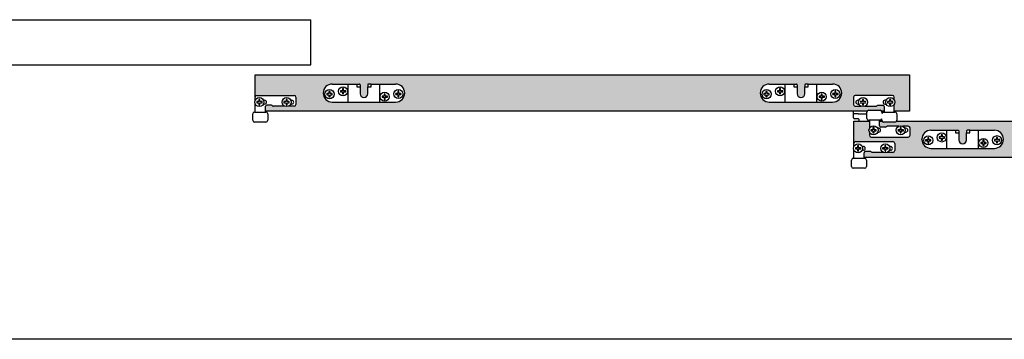
# Model space of a CAD drawing. Units: millimetres. Extents: x 834 to 5062, y -72 to 3256.
# Drawn here: x 1921 to 3008, y 1694 to 2047 of the extents above; entities that cross this region are included whole.
import ezdxf

# ---------------------------------------------------------------- set-up
doc = ezdxf.new("R2010")
doc.units = ezdxf.units.MM
for name, color, linetype in [('__AD.SAHECO.COM_', 7, 'Continuous'), ('PARET_', 7, 'Continuous'), ('PORTA_40', 7, 'Continuous'), ('Predeterminado', 7, 'Continuous')]:
    doc.layers.add(name, color=color, linetype=linetype)

# ---------------------------------------------------------------- blocks, each defined once
blk = doc.blocks.new('SE1')
at = {"layer": '__AD.SAHECO.COM_', "color": 7, "linetype": 'Continuous'}
for p, q in [((-3848.9, 2186.2), (-3848.9, 2183.9)), ((-3847.7, 2183.9), (-3847.7, 2186.2)), ((-3845.3, 2194.5), (-3827.6, 2194.5)), ((-3833.9, 2187.1), (-3836.3, 2187.1)), ((-3836.3, 2185.9), (-3833.9, 2185.9)), ((-3833.9, 2189.4), (-3833.9, 2187.1)), ((-3833.9, 2185.9), (-3833.9, 2183.5)), ((-3832.7, 2187.1), (-3832.7, 2189.4)), ((-3830.4, 2187.1), (-3832.7, 2187.1)), ((-3832.7, 2185.9), (-3830.4, 2185.9)), ((-3832.7, 2183.5), (-3832.7, 2185.9)), ((-3827.6, 2194.5), (-3823, 2194.5)), ((-3827.6, 2174.5), (-3827.6, 2194.5)), ((-3823, 2194.5), (-3820.8, 2194.5)), ((-3820.8, 2194.5), (-3818.3, 2194.5)), ((-3818.3, 2194.5), (-3818.3, 2191.5)), ((-3818.3, 2194.5), (-3815.3, 2194.5)), ((-3818.3, 2191.5), (-3814.5, 2191.5)), ((-3814.5, 2193.7), (-3814.5, 2191.5)), ((-3814.5, 2191.5), (-3814.5, 2183.8)), ((-3806, 2193.7), (-3806, 2191.5)), ((-3806, 2183.8), (-3806, 2191.5)), ((-3806, 2191.5), (-3802.3, 2191.5)), ((-3802.3, 2194.5), (-3805.3, 2194.5)), ((-3802.3, 2194.5), (-3799.8, 2194.5)), ((-3802.3, 2191.5), (-3802.3, 2194.5)), ((-3799.8, 2194.5), (-3797.6, 2194.5)), ((-3797.6, 2194.5), (-3792.9, 2194.5)), ((-3792.9, 2194.5), (-3775.3, 2194.5)), ((-3792.9, 2174.5), (-3792.9, 2194.5)), ((-3772.9, 2186.4), (-3772.9, 2184.1)), ((-3771.7, 2184.1), (-3771.7, 2186.4)), ((-3366.4, 2186.2), (-3366.4, 2183.9)), ((-3365.2, 2183.9), (-3365.2, 2186.2)), ((-3362.8, 2194.5), (-3345.1, 2194.5)), ((-3351.4, 2187.1), (-3353.8, 2187.1)), ((-3353.8, 2185.9), (-3351.4, 2185.9)), ((-3351.4, 2189.4), (-3351.4, 2187.1)), ((-3351.4, 2185.9), (-3351.4, 2183.5)), ((-3350.2, 2187.1), (-3350.2, 2189.4)), ((-3347.9, 2187.1), (-3350.2, 2187.1)), ((-3350.2, 2185.9), (-3347.9, 2185.9)), ((-3350.2, 2183.5), (-3350.2, 2185.9)), ((-3345.1, 2194.5), (-3340.5, 2194.5)), ((-3345.1, 2174.5), (-3345.1, 2194.5)), ((-3340.5, 2194.5), (-3338.3, 2194.5)), ((-3338.3, 2194.5), (-3335.8, 2194.5)), ((-3335.8, 2194.5), (-3335.8, 2191.5)), ((-3335.8, 2194.5), (-3332.8, 2194.5)), ((-3335.8, 2191.5), (-3332, 2191.5)), ((-3332, 2193.7), (-3332, 2191.5)), ((-3332, 2191.5), (-3332, 2183.8)), ((-3323.5, 2193.7), (-3323.5, 2191.5)), ((-3323.5, 2183.8), (-3323.5, 2191.5)), ((-3323.5, 2191.5), (-3319.8, 2191.5)), ((-3319.8, 2194.5), (-3322.8, 2194.5)), ((-3319.8, 2194.5), (-3317.3, 2194.5)), ((-3319.8, 2191.5), (-3319.8, 2194.5)), ((-3317.3, 2194.5), (-3315.1, 2194.5)), ((-3315.1, 2194.5), (-3310.4, 2194.5)), ((-3310.4, 2194.5), (-3292.8, 2194.5)), ((-3310.4, 2174.5), (-3310.4, 2194.5)), ((-3290.4, 2186.4), (-3290.4, 2184.1)), ((-3289.2, 2184.1), (-3289.2, 2186.4)), ((-3930.3, 2176.5), (-3930.3, 2180)), ((-3926.3, 2175.1), (-3928.6, 2175.1)), ((-3928.3, 2182), (-3887.3, 2182)), ((-3926.3, 2177.4), (-3926.3, 2175.1)), ((-3925.1, 2175.1), (-3925.1, 2177.4)), ((-3922.7, 2175.1), (-3925.1, 2175.1)), ((-3921.1, 2176.6), (-3919.9, 2176.6)), ((-3896.3, 2175.1), (-3898.6, 2175.1)), ((-3896.3, 2177.4), (-3896.3, 2175.1)), ((-3895.1, 2175.1), (-3895.1, 2177.4)), ((-3892.7, 2175.1), (-3895.1, 2175.1)), ((-3891.1, 2176.6), (-3889.9, 2176.6)), ((-3885.3, 2180), (-3885.3, 2172)), ((-3855.3, 2184.4), (-3855.3, 2184.5)), ((-3848.9, 2183.9), (-3851.3, 2183.9)), ((-3851.3, 2182.7), (-3848.9, 2182.7)), ((-3848.9, 2182.7), (-3848.9, 2180.3)), ((-3845.4, 2183.9), (-3847.7, 2183.9)), ((-3847.7, 2182.7), (-3845.4, 2182.7)), ((-3847.7, 2180.3), (-3847.7, 2182.7)), ((-3845.3, 2174.5), (-3827.6, 2174.5)), ((-3827.6, 2174.5), (-3823, 2174.5)), ((-3823, 2174.5), (-3820.8, 2174.5)), ((-3820.8, 2174.5), (-3799.8, 2174.5)), ((-3799.8, 2174.5), (-3797.6, 2174.5)), ((-3797.6, 2174.5), (-3792.9, 2174.5)), ((-3792.9, 2174.5), (-3775.3, 2174.5)), ((-3787.9, 2181.1), (-3790.3, 2181.1)), ((-3790.3, 2179.9), (-3787.9, 2179.9)), ((-3787.9, 2183.4), (-3787.9, 2181.1)), ((-3787.9, 2179.9), (-3787.9, 2177.5)), ((-3786.7, 2181.1), (-3786.7, 2183.4)), ((-3784.4, 2181.1), (-3786.7, 2181.1)), ((-3786.7, 2179.9), (-3784.4, 2179.9)), ((-3786.7, 2177.5), (-3786.7, 2179.9)), ((-3772.9, 2184.1), (-3775.3, 2184.1)), ((-3775.3, 2182.9), (-3772.9, 2182.9)), ((-3772.9, 2182.9), (-3772.9, 2180.5)), ((-3769.4, 2184.1), (-3771.7, 2184.1)), ((-3771.7, 2182.9), (-3769.4, 2182.9)), ((-3771.7, 2180.5), (-3771.7, 2182.9)), ((-3765.3, 2184.4), (-3765.3, 2184.5)), ((-3372.8, 2184.4), (-3372.8, 2184.5)), ((-3366.4, 2183.9), (-3368.8, 2183.9)), ((-3368.8, 2182.7), (-3366.4, 2182.7)), ((-3366.4, 2182.7), (-3366.4, 2180.3)), ((-3362.9, 2183.9), (-3365.2, 2183.9)), ((-3365.2, 2182.7), (-3362.9, 2182.7)), ((-3365.2, 2180.3), (-3365.2, 2182.7)), ((-3362.8, 2174.5), (-3345.1, 2174.5)), ((-3345.1, 2174.5), (-3340.5, 2174.5)), ((-3340.5, 2174.5), (-3338.3, 2174.5)), ((-3338.3, 2174.5), (-3317.3, 2174.5)), ((-3317.3, 2174.5), (-3315.1, 2174.5)), ((-3315.1, 2174.5), (-3310.4, 2174.5)), ((-3310.4, 2174.5), (-3292.8, 2174.5)), ((-3305.4, 2181.1), (-3307.8, 2181.1)), ((-3307.8, 2179.9), (-3305.4, 2179.9)), ((-3305.4, 2183.4), (-3305.4, 2181.1)), ((-3305.4, 2179.9), (-3305.4, 2177.5)), ((-3304.2, 2181.1), (-3304.2, 2183.4)), ((-3301.9, 2181.1), (-3304.2, 2181.1)), ((-3304.2, 2179.9), (-3301.9, 2179.9)), ((-3304.2, 2177.5), (-3304.2, 2179.9)), ((-3290.4, 2184.1), (-3292.8, 2184.1)), ((-3292.8, 2182.9), (-3290.4, 2182.9)), ((-3290.4, 2182.9), (-3290.4, 2180.5)), ((-3286.9, 2184.1), (-3289.2, 2184.1)), ((-3289.2, 2182.9), (-3286.9, 2182.9)), ((-3289.2, 2180.5), (-3289.2, 2182.9)), ((-3282.8, 2184.4), (-3282.8, 2184.5)), ((-3269.8, 2180), (-3269.8, 2172)), ((-3226.8, 2182), (-3267.8, 2182)), ((-3263.9, 2176.6), (-3265.1, 2176.6)), ((-3259.9, 2175.1), (-3262.3, 2175.1)), ((-3259.9, 2177.4), (-3259.9, 2175.1)), ((-3258.7, 2175.1), (-3258.7, 2177.4)), ((-3256.4, 2175.1), (-3258.7, 2175.1)), ((-3233.9, 2176.6), (-3235.1, 2176.6)), ((-3229.9, 2175.1), (-3232.3, 2175.1)), ((-3229.9, 2177.4), (-3229.9, 2175.1)), ((-3228.7, 2175.1), (-3228.7, 2177.4)), ((-3226.4, 2175.1), (-3228.7, 2175.1)), ((-3224.8, 2176.5), (-3224.8, 2180)), ((-3931, 2163.5), (-3918.5, 2163.5)), ((-3930.3, 2163.5), (-3930.3, 2172.5)), ((-3928.6, 2173.9), (-3926.3, 2173.9)), ((-3926.3, 2173.9), (-3926.3, 2171.6)), ((-3925.1, 2173.9), (-3922.7, 2173.9)), ((-3925.1, 2171.6), (-3925.1, 2173.9)), ((-3919.9, 2172.4), (-3921.1, 2172.4)), ((-3919.2, 2169.5), (-3919.2, 2163.5)), ((-3912.3, 2171), (-3917.7, 2171)), ((-3897.8, 2170), (-3910.2, 2170)), ((-3898.6, 2173.9), (-3896.3, 2173.9)), ((-3896.3, 2173.9), (-3896.3, 2171.6)), ((-3895.1, 2173.9), (-3892.7, 2173.9)), ((-3895.1, 2171.6), (-3895.1, 2173.9)), ((-3887.3, 2170), (-3893.5, 2170)), ((-3889.9, 2172.4), (-3891.1, 2172.4)), ((-3269.8, 2161.5), (-3269.8, 2164.5)), ((-3267.8, 2170), (-3261.5, 2170)), ((-3265.1, 2172.4), (-3263.9, 2172.4)), ((-3262.3, 2173.9), (-3259.9, 2173.9)), ((-3259.9, 2173.9), (-3259.9, 2171.6)), ((-3258.7, 2173.9), (-3256.4, 2173.9)), ((-3258.7, 2171.6), (-3258.7, 2173.9)), ((-3257.2, 2170), (-3244.8, 2170)), ((-3255, 2156.5), (-3255, 2163.5)), ((-3253, 2165.5), (-3240.5, 2165.5)), ((-3242.8, 2171), (-3237.3, 2171)), ((-3238.5, 2163.5), (-3238.5, 2162)), ((-3236.5, 2163.5), (-3224, 2163.5)), ((-3235.8, 2169.5), (-3235.8, 2163.5)), ((-3235.1, 2172.4), (-3233.9, 2172.4)), ((-3232.3, 2173.9), (-3229.9, 2173.9)), ((-3229.9, 2173.9), (-3229.9, 2171.6)), ((-3228.7, 2173.9), (-3226.4, 2173.9)), ((-3228.7, 2171.6), (-3228.7, 2173.9)), ((-3224.8, 2163.5), (-3224.8, 2172.5)), ((-3933, 2154.5), (-3933, 2161.5)), ((-3918.5, 2152.5), (-3931, 2152.5)), ((-3916.5, 2161.5), (-3916.5, 2154.5)), ((-3269.8, 2159.5), (-3269.8, 2161.5)), ((-3264.8, 2161.5), (-3269.8, 2161.5)), ((-3269.8, 2157), (-3269.8, 2159.5)), ((-3264.2, 2156), (-3268.8, 2156)), ((-3264.8, 2161.5), (-3255, 2161.5)), ((-3263.6, 2153.5), (-3263.6, 2155.5)), ((-3240.5, 2154.5), (-3253, 2154.5)), ((-3252.3, 2154.5), (-3252.3, 2145.5)), ((-3241.2, 2148.5), (-3241.2, 2154.5)), ((-3238.5, 2154.5), (-3238.5, 2156)), ((-3224, 2152.5), (-3236.5, 2152.5)), ((-3222, 2161.5), (-3222, 2154.5)), ((-3252.3, 2141.5), (-3252.3, 2138)), ((-3248.3, 2144.1), (-3250.6, 2144.1)), ((-3250.6, 2142.9), (-3248.3, 2142.9)), ((-3248.3, 2146.4), (-3248.3, 2144.1)), ((-3248.3, 2142.9), (-3248.3, 2140.5)), ((-3247.1, 2144.1), (-3247.1, 2146.4)), ((-3244.7, 2144.1), (-3247.1, 2144.1)), ((-3247.1, 2142.9), (-3244.7, 2142.9)), ((-3247.1, 2140.5), (-3247.1, 2142.9)), ((-3241.9, 2145.6), (-3243.1, 2145.6)), ((-3234.3, 2147), (-3239.7, 2147)), ((-3219.8, 2148), (-3232.2, 2148)), ((-3218.3, 2144.1), (-3220.6, 2144.1)), ((-3220.6, 2142.9), (-3218.3, 2142.9)), ((-3218.3, 2146.4), (-3218.3, 2144.1)), ((-3218.3, 2142.9), (-3218.3, 2140.5)), ((-3217.1, 2144.1), (-3217.1, 2146.4)), ((-3214.7, 2144.1), (-3217.1, 2144.1)), ((-3217.1, 2142.9), (-3214.7, 2142.9)), ((-3217.1, 2140.5), (-3217.1, 2142.9)), ((-3209.3, 2148), (-3215.5, 2148)), ((-3211.9, 2145.6), (-3213.1, 2145.6)), ((-3207.3, 2138), (-3207.3, 2146)), ((-3184.3, 2143.5), (-3166.6, 2143.5)), ((-3166.6, 2143.5), (-3162, 2143.5)), ((-3166.6, 2123.5), (-3166.6, 2143.5)), ((-3162, 2143.5), (-3159.8, 2143.5)), ((-3159.8, 2143.5), (-3157.3, 2143.5)), ((-3157.3, 2143.5), (-3157.3, 2140.5)), ((-3157.3, 2143.5), (-3154.3, 2143.5)), ((-3153.5, 2142.7), (-3153.5, 2140.5)), ((-3145, 2142.7), (-3145, 2140.5)), ((-3141.3, 2143.5), (-3144.3, 2143.5)), ((-3141.3, 2143.5), (-3138.8, 2143.5)), ((-3141.3, 2140.5), (-3141.3, 2143.5)), ((-3138.8, 2143.5), (-3136.6, 2143.5)), ((-3136.6, 2143.5), (-3131.9, 2143.5)), ((-3131.9, 2143.5), (-3114.3, 2143.5)), ((-3131.9, 2123.5), (-3131.9, 2143.5)), ((-3267.3, 2131), (-3226.3, 2131)), ((-3250.3, 2136), (-3209.3, 2136)), ((-3243.1, 2141.4), (-3241.9, 2141.4)), ((-3213.1, 2141.4), (-3211.9, 2141.4)), ((-3194.3, 2133.4), (-3194.3, 2133.5)), ((-3187.9, 2132.9), (-3190.3, 2132.9)), ((-3190.3, 2131.7), (-3187.9, 2131.7)), ((-3187.9, 2135.2), (-3187.9, 2132.9)), ((-3187.9, 2131.7), (-3187.9, 2129.3)), ((-3186.7, 2132.9), (-3186.7, 2135.2)), ((-3184.4, 2132.9), (-3186.7, 2132.9)), ((-3186.7, 2131.7), (-3184.4, 2131.7)), ((-3186.7, 2129.3), (-3186.7, 2131.7)), ((-3172.9, 2136.1), (-3175.3, 2136.1)), ((-3175.3, 2134.9), (-3172.9, 2134.9)), ((-3172.9, 2138.4), (-3172.9, 2136.1)), ((-3172.9, 2134.9), (-3172.9, 2132.5)), ((-3171.7, 2136.1), (-3171.7, 2138.4)), ((-3169.4, 2136.1), (-3171.7, 2136.1)), ((-3171.7, 2134.9), (-3169.4, 2134.9)), ((-3171.7, 2132.5), (-3171.7, 2134.9)), ((-3157.3, 2140.5), (-3153.5, 2140.5)), ((-3153.5, 2140.5), (-3153.5, 2132.8)), ((-3145, 2132.8), (-3145, 2140.5)), ((-3145, 2140.5), (-3141.3, 2140.5)), ((-3126.9, 2132.4), (-3126.9, 2130.1)), ((-3125.7, 2130.1), (-3125.7, 2132.4)), ((-3111.9, 2133.1), (-3114.3, 2133.1)), ((-3114.3, 2131.9), (-3111.9, 2131.9)), ((-3111.9, 2135.4), (-3111.9, 2133.1)), ((-3111.9, 2131.9), (-3111.9, 2129.5)), ((-3110.7, 2133.1), (-3110.7, 2135.4)), ((-3108.4, 2133.1), (-3110.7, 2133.1)), ((-3110.7, 2131.9), (-3108.4, 2131.9)), ((-3110.7, 2129.5), (-3110.7, 2131.9)), ((-3104.3, 2133.4), (-3104.3, 2133.5)), ((-3269.3, 2125.5), (-3269.3, 2129)), ((-3269.3, 2112.5), (-3269.3, 2121.5)), ((-3265.3, 2124.1), (-3267.6, 2124.1)), ((-3267.6, 2122.9), (-3265.3, 2122.9)), ((-3265.3, 2126.4), (-3265.3, 2124.1)), ((-3265.3, 2122.9), (-3265.3, 2120.6)), ((-3264.1, 2124.1), (-3264.1, 2126.4)), ((-3261.7, 2124.1), (-3264.1, 2124.1)), ((-3264.1, 2122.9), (-3261.7, 2122.9)), ((-3264.1, 2120.6), (-3264.1, 2122.9)), ((-3260.1, 2125.6), (-3258.9, 2125.6)), ((-3258.9, 2121.4), (-3260.1, 2121.4)), ((-3251.3, 2120), (-3256.7, 2120)), ((-3235.3, 2124.1), (-3237.6, 2124.1)), ((-3237.6, 2122.9), (-3235.3, 2122.9)), ((-3235.3, 2126.4), (-3235.3, 2124.1)), ((-3235.3, 2122.9), (-3235.3, 2120.6)), ((-3234.1, 2124.1), (-3234.1, 2126.4)), ((-3231.7, 2124.1), (-3234.1, 2124.1)), ((-3234.1, 2122.9), (-3231.7, 2122.9)), ((-3234.1, 2120.6), (-3234.1, 2122.9)), ((-3230.1, 2125.6), (-3228.9, 2125.6)), ((-3228.9, 2121.4), (-3230.1, 2121.4)), ((-3224.3, 2129), (-3224.3, 2121)), ((-3184.3, 2123.5), (-3166.6, 2123.5)), ((-3166.6, 2123.5), (-3162, 2123.5)), ((-3162, 2123.5), (-3159.8, 2123.5)), ((-3159.8, 2123.5), (-3138.8, 2123.5)), ((-3138.8, 2123.5), (-3136.6, 2123.5)), ((-3136.6, 2123.5), (-3131.9, 2123.5)), ((-3131.9, 2123.5), (-3114.3, 2123.5)), ((-3126.9, 2130.1), (-3129.3, 2130.1)), ((-3129.3, 2128.9), (-3126.9, 2128.9)), ((-3126.9, 2128.9), (-3126.9, 2126.5)), ((-3123.4, 2130.1), (-3125.7, 2130.1)), ((-3125.7, 2128.9), (-3123.4, 2128.9)), ((-3125.7, 2126.5), (-3125.7, 2128.9)), ((-3272, 2103.5), (-3272, 2110.5)), ((-3270, 2112.5), (-3257.5, 2112.5)), ((-3258.2, 2118.5), (-3258.2, 2112.5)), ((-3255.5, 2110.5), (-3255.5, 2103.5)), ((-3236.8, 2119), (-3249.2, 2119)), ((-3226.3, 2119), (-3232.5, 2119)), ((-3257.5, 2101.5), (-3270, 2101.5))]:
    blk.add_line(p, q, dxfattribs=at)
for centre in [(-3848.3, 2183.3), (-3833.3, 2186.5), (-3787.3, 2180.5), (-3772.3, 2183.5), (-3365.8, 2183.3), (-3350.8, 2186.5), (-3304.8, 2180.5), (-3289.8, 2183.5), (-3925.7, 2174.5), (-3895.7, 2174.5), (-3259.3, 2174.5), (-3229.3, 2174.5), (-3247.7, 2143.5), (-3217.7, 2143.5), (-3187.3, 2132.3), (-3172.3, 2135.5), (-3126.3, 2129.5), (-3111.3, 2132.5), (-3264.7, 2123.5), (-3234.7, 2123.5)]:
    blk.add_circle(centre, 5, dxfattribs=at)
for centre, radius, start, end in [((-3845.3, 2184.5), 10, 90, 179.6852), ((-3848.3, 2183.3), 3, 78.4614, 101.5386), ((-3833.3, 2186.5), 3, 168.4614, 191.5386), ((-3833.3, 2186.5), 3, 78.4614, 101.5386), ((-3833.3, 2186.5), 3, 348.4614, 11.5386), ((-3815.3, 2193.7), 0.75, 0, 90), ((-3805.3, 2193.7), 0.75, 90, 180), ((-3775.3, 2184.5), 10, 0.3148, 90), ((-3772.3, 2183.5), 3, 78.4614, 101.5386), ((-3362.8, 2184.5), 10, 90, 179.6852), ((-3365.8, 2183.3), 3, 78.4614, 101.5386), ((-3350.8, 2186.5), 3, 168.4614, 191.5386), ((-3350.8, 2186.5), 3, 78.4614, 101.5386), ((-3350.8, 2186.5), 3, 348.4614, 11.5386), ((-3332.8, 2193.7), 0.75, 0, 90), ((-3322.8, 2193.7), 0.75, 90, 180), ((-3292.8, 2184.5), 10, 0.3148, 90), ((-3289.8, 2183.5), 3, 78.4614, 101.5386), ((-3928.3, 2180), 2, 90, 180), ((-3925.7, 2174.5), 3, 168.4614, 191.5386), ((-3925.7, 2174.5), 3, 78.4614, 101.5386), ((-3925.7, 2174.5), 3, 348.4614, 11.5386), ((-3919.9, 2174.5), 2.1, 270, 90), ((-3895.7, 2174.5), 3, 168.4614, 191.5386), ((-3895.7, 2174.5), 3, 78.4614, 101.5386), ((-3895.7, 2174.5), 3, 348.4614, 11.5386), ((-3889.9, 2174.5), 2.1, 270, 90), ((-3887.3, 2180), 2, 0, 90), ((-3845.3, 2184.5), 10, 180.3148, 270), ((-3848.3, 2183.3), 3, 168.4614, 191.5386), ((-3848.3, 2183.3), 3, 258.4614, 281.5386), ((-3848.3, 2183.3), 3, 348.4614, 11.5386), ((-3833.3, 2186.5), 3, 258.4614, 281.5386), ((-3810.3, 2183.8), 4.25, 180, 0), ((-3787.3, 2180.5), 3, 168.4614, 191.5386), ((-3787.3, 2180.5), 3, 78.4614, 101.5386), ((-3787.3, 2180.5), 3, 258.4614, 281.5386), ((-3787.3, 2180.5), 3, 348.4614, 11.5386), ((-3775.3, 2184.5), 10, 270, 359.6852), ((-3772.3, 2183.5), 3, 168.4614, 191.5386), ((-3772.3, 2183.5), 3, 258.4614, 281.5386), ((-3772.3, 2183.5), 3, 348.4614, 11.5386), ((-3362.8, 2184.5), 10, 180.3148, 270), ((-3365.8, 2183.3), 3, 168.4614, 191.5386), ((-3365.8, 2183.3), 3, 258.4614, 281.5386), ((-3365.8, 2183.3), 3, 348.4614, 11.5386), ((-3350.8, 2186.5), 3, 258.4614, 281.5386), ((-3327.8, 2183.8), 4.25, 180, 0), ((-3304.8, 2180.5), 3, 168.4614, 191.5386), ((-3304.8, 2180.5), 3, 78.4614, 101.5386), ((-3304.8, 2180.5), 3, 258.4614, 281.5386), ((-3304.8, 2180.5), 3, 348.4614, 11.5386), ((-3292.8, 2184.5), 10, 270, 359.6852), ((-3289.8, 2183.5), 3, 168.4614, 191.5386), ((-3289.8, 2183.5), 3, 258.4614, 281.5386), ((-3289.8, 2183.5), 3, 348.4614, 11.5386), ((-3267.8, 2180), 2, 90, 180), ((-3265.1, 2174.5), 2.1, 90, 270), ((-3259.3, 2174.5), 3, 168.4614, 191.5386), ((-3259.3, 2174.5), 3, 78.4614, 101.5386), ((-3259.3, 2174.5), 3, 348.4614, 11.5386), ((-3235.1, 2174.5), 2.1, 90, 270), ((-3229.3, 2174.5), 3, 168.4614, 191.5386), ((-3229.3, 2174.5), 3, 78.4614, 101.5386), ((-3226.8, 2180), 2, 0, 90), ((-3229.3, 2174.5), 3, 348.4614, 11.5386), ((-3931, 2161.5), 2, 90, 180), ((-3925.7, 2174.5), 3, 258.4614, 281.5386), ((-3917.7, 2169.5), 1.48, 90, 180), ((-3918.5, 2161.5), 2, 0, 90), ((-3912.3, 2169.5), 1.5, 41.6335, 90), ((-3910, 2171.5), 1.51, 221.6335, 263.2729), ((-3895.7, 2174.5), 3, 258.4614, 281.5386), ((-3887.3, 2172), 2, 270, 0), ((-3267.8, 2172), 2, 180, 270), ((-3259.3, 2174.5), 3, 258.4614, 281.5386), ((-3253, 2163.5), 2, 90, 180), ((-3245, 2171.5), 1.51, 276.7271, 318.3665), ((-3242.8, 2169.5), 1.5, 90, 138.3665), ((-3240.5, 2163.5), 2, 0, 90), ((-3236.5, 2161.5), 2, 90, 165.6101), ((-3237.3, 2169.5), 1.48, 0, 90), ((-3229.3, 2174.5), 3, 258.4614, 281.5386), ((-3224, 2161.5), 2, 0, 90), ((-3931, 2154.5), 2, 180, 270), ((-3918.5, 2154.5), 2, 270, 0), ((-3268.8, 2157), 1, 180, 270), ((-3253, 2156.5), 2, 180, 270), ((-3240.5, 2156.5), 2, 270, 345.6101), ((-3236.5, 2154.5), 2, 180, 270), ((-3224, 2154.5), 2, 270, 0), ((-3247.7, 2143.5), 3, 168.4614, 191.5386), ((-3247.7, 2143.5), 3, 78.4614, 101.5386), ((-3247.7, 2143.5), 3, 348.4614, 11.5386), ((-3241.9, 2143.5), 2.1, 270, 90), ((-3239.7, 2148.5), 1.48, 180, 270), ((-3234.3, 2148.5), 1.5, 270, 318.3665), ((-3232, 2146.5), 1.51, 96.7271, 138.3665), ((-3217.7, 2143.5), 3, 168.4614, 191.5386), ((-3217.7, 2143.5), 3, 78.4614, 101.5386), ((-3217.7, 2143.5), 3, 348.4614, 11.5386), ((-3211.9, 2143.5), 2.1, 270, 90), ((-3209.3, 2146), 2, 0, 90), ((-3184.3, 2133.5), 10, 90, 179.6852), ((-3154.3, 2142.7), 0.75, 0, 90), ((-3144.3, 2142.7), 0.75, 90, 180), ((-3114.3, 2133.5), 10, 0.3148, 90), ((-3267.3, 2129), 2, 90, 180), ((-3250.3, 2138), 2, 180, 270), ((-3247.7, 2143.5), 3, 258.4614, 281.5386), ((-3226.3, 2129), 2, 0, 90), ((-3217.7, 2143.5), 3, 258.4614, 281.5386), ((-3209.3, 2138), 2, 270, 0), ((-3184.3, 2133.5), 10, 180.3148, 270), ((-3187.3, 2132.3), 3, 168.4614, 191.5386), ((-3187.3, 2132.3), 3, 78.4614, 101.5386), ((-3187.3, 2132.3), 3, 348.4614, 11.5386), ((-3172.3, 2135.5), 3, 168.4614, 191.5386), ((-3172.3, 2135.5), 3, 78.4614, 101.5386), ((-3172.3, 2135.5), 3, 258.4614, 281.5386), ((-3172.3, 2135.5), 3, 348.4614, 11.5386), ((-3149.3, 2132.8), 4.25, 180, 0), ((-3126.3, 2129.5), 3, 78.4614, 101.5386), ((-3114.3, 2133.5), 10, 270, 359.6852), ((-3111.3, 2132.5), 3, 168.4614, 191.5386), ((-3111.3, 2132.5), 3, 78.4614, 101.5386), ((-3111.3, 2132.5), 3, 348.4614, 11.5386), ((-3264.7, 2123.5), 3, 168.4614, 191.5386), ((-3264.7, 2123.5), 3, 78.4614, 101.5386), ((-3264.7, 2123.5), 3, 258.4614, 281.5386), ((-3264.7, 2123.5), 3, 348.4614, 11.5386), ((-3258.9, 2123.5), 2.1, 270, 90), ((-3256.7, 2118.5), 1.48, 90, 180), ((-3251.3, 2118.5), 1.5, 41.6335, 90), ((-3234.7, 2123.5), 3, 168.4614, 191.5386), ((-3234.7, 2123.5), 3, 78.4614, 101.5386), ((-3234.7, 2123.5), 3, 258.4614, 281.5386), ((-3234.7, 2123.5), 3, 348.4614, 11.5386), ((-3228.9, 2123.5), 2.1, 270, 90), ((-3226.3, 2121), 2, 270, 0), ((-3187.3, 2132.3), 3, 258.4614, 281.5386), ((-3126.3, 2129.5), 3, 168.4614, 191.5386), ((-3126.3, 2129.5), 3, 258.4614, 281.5386), ((-3126.3, 2129.5), 3, 348.4614, 11.5386), ((-3111.3, 2132.5), 3, 258.4614, 281.5386), ((-3270, 2110.5), 2, 90, 180), ((-3257.5, 2110.5), 2, 0, 90), ((-3249, 2120.5), 1.51, 221.6335, 263.2729), ((-3270, 2103.5), 2, 180, 270), ((-3257.5, 2103.5), 2, 270, 0)]:
    blk.add_arc(centre, radius, start, end, dxfattribs=at)
blk.add_ellipse((-3264.2, 2155.5), major_axis=(-0.513, 0), ratio=0.974008, start_param=3.141593, end_param=4.712389, dxfattribs=at)
at = {"layer": 'PARET_', "color": 7, "linetype": 'Continuous'}
for p, q in [((-4598.8, 2265.5), (-3868.8, 2265.5)), ((-3868.8, 2215.5), (-3868.8, 2265.5)), ((-4598.8, 2215.5), (-3868.8, 2215.5))]:
    blk.add_line(p, q, dxfattribs=at)
at = {"layer": 'PORTA_40', "color": 7, "linetype": 'Continuous'}
for p, q in [((-3930.3, 2204.5), (-3207.8, 2204.5)), ((-3930.3, 2180), (-3930.3, 2204.5)), ((-3207.8, 2204.5), (-3207.8, 2164.5)), ((-3254.7, 2164.5), (-3919.2, 2164.5)), ((-3235.8, 2164.5), (-3238.8, 2164.5)), ((-3207.8, 2164.5), (-3224.8, 2164.5)), ((-3269.3, 2153.5), (-3252.3, 2153.5)), ((-3269.3, 2129), (-3269.3, 2153.5)), ((-3241.2, 2153.5), (-3238.3, 2153.5)), ((-3222.3, 2153.5), (-2546.8, 2153.5)), ((-2593.7, 2113.5), (-3258.2, 2113.5))]:
    blk.add_line(p, q, dxfattribs=at)

msp = doc.modelspace()

# ---------------------------------------------------------------- hatches: boundary and pattern name
h = msp.add_hatch(color=256)
h.dxf.hatch_style = 1
h.set_gradient(color1=(255, 255, 255), color2=(153, 0, 0), tint=1, name='SPHERICAL')
h.paths.add_polyline_path([(2903.2, 1985.8), (2180.7, 1985.8), (2180.7, 1961.3, -0.414214), (2182.7, 1963.3), (2223.7, 1963.3, -0.414214), (2225.7, 1961.3), (2225.7, 1953.3, -0.414214), (2223.7, 1951.3), (2217.5, 1951.3, -0.226031), (2213.2, 1951.3), (2201.2, 1951.3, -0.245131), (2199.8, 1951.8, 0.214228), (2198.7, 1952.3), (2193.2, 1952.3, 0.414214), (2191.8, 1950.8), (2191.8, 1945.8), (2856.3, 1945.8, -0.267949), (2858, 1946.8), (2870.5, 1946.8, -0.267949), (2872.2, 1945.8), (2875.2, 1945.8), (2875.2, 1950.8, 0.414214), (2873.7, 1952.3), (2868.2, 1952.3, 0.214228), (2867.1, 1951.8, -0.183712), (2866.2, 1951.3), (2853.8, 1951.3, -0.226031), (2849.5, 1951.3), (2843.2, 1951.3, -0.414214), (2841.2, 1953.3), (2841.2, 1961.3, -0.414214), (2843.2, 1963.3), (2884.2, 1963.3, -0.414214), (2886.2, 1961.3), (2886.2, 1957.8, -0.103052), (2886.6, 1955.8, -0.103052), (2886.2, 1953.8), (2886.2, 1945.8), (2903.2, 1945.8)])
h.paths.add_polyline_path([(2345.7, 1965.8, -0.415824), (2335.7, 1955.8), (2318, 1955.8), (2313.4, 1955.8), (2311.2, 1955.8), (2290.2, 1955.8), (2288, 1955.8), (2283.4, 1955.8), (2265.7, 1955.8, -0.412605), (2255.7, 1965.7, -0.415824), (2265.7, 1975.8), (2283.4, 1975.8), (2288, 1975.8), (2290.2, 1975.8), (2292.7, 1975.8), (2292.7, 1975.8), (2295.7, 1975.8, -0.414214), (2296.5, 1975), (2296.5, 1972.8), (2296.5, 1965, 1), (2305, 1965), (2305, 1972.8), (2305, 1975, -0.414214), (2305.7, 1975.8), (2308.7, 1975.8), (2308.7, 1975.8), (2311.2, 1975.8), (2313.4, 1975.8), (2318, 1975.8), (2335.7, 1975.8, -0.412605)], flags=16)
h.paths.add_polyline_path([(2333.7, 1964.8, -1), (2343.7, 1964.8, -1)], flags=0)
h.paths.add_polyline_path([(2341.6, 1965.4, -0.101035), (2341.6, 1964.2), (2339.3, 1964.2), (2339.3, 1961.8, -0.101035), (2338.1, 1961.8), (2338.1, 1964.2), (2335.7, 1964.2, -0.101035), (2335.7, 1965.4), (2338.1, 1965.4), (2338.1, 1967.7, -0.101035), (2339.3, 1967.7), (2339.3, 1965.4)], flags=0)
h.paths.add_polyline_path([(2318.7, 1961.8, -1), (2328.7, 1961.8, -1)], flags=0)
h.paths.add_polyline_path([(2326.6, 1962.4, -0.101035), (2326.6, 1961.2), (2324.3, 1961.2), (2324.3, 1958.8, -0.101035), (2323.1, 1958.8), (2323.1, 1961.2), (2320.7, 1961.2, -0.101035), (2320.7, 1962.4), (2323.1, 1962.4), (2323.1, 1964.7, -0.101035), (2324.3, 1964.7), (2324.3, 1962.4)], flags=0)
h.paths.add_polyline_path([(2272.7, 1967.8, -1), (2282.7, 1967.8, -1)], flags=0)
h.paths.add_polyline_path([(2280.6, 1967.2), (2278.3, 1967.2), (2278.3, 1964.8, -0.101035), (2277.1, 1964.8), (2277.1, 1967.2), (2274.7, 1967.2, -0.101035), (2274.7, 1968.4), (2277.1, 1968.4), (2277.1, 1970.7, -0.101035), (2278.3, 1970.7), (2278.3, 1968.4), (2280.6, 1968.4, -0.101035)], flags=0)
h.paths.add_polyline_path([(2748.2, 1975.8), (2765.9, 1975.8), (2770.5, 1975.8), (2772.7, 1975.8), (2775.2, 1975.8), (2775.2, 1975.8), (2778.2, 1975.8, -0.414214), (2779, 1975), (2779, 1972.8), (2779, 1965, 1), (2787.5, 1965), (2787.5, 1972.8), (2787.5, 1975, -0.414214), (2788.2, 1975.8), (2791.2, 1975.8), (2791.2, 1975.8), (2793.7, 1975.8), (2795.9, 1975.8), (2800.5, 1975.8), (2818.2, 1975.8, -0.412605), (2828.2, 1965.8, -0.415824), (2818.2, 1955.8), (2800.5, 1955.8), (2795.9, 1955.8), (2793.7, 1955.8), (2772.7, 1955.8), (2770.5, 1955.8), (2765.9, 1955.8), (2748.2, 1955.8, -0.412605), (2738.2, 1965.7, -0.415824)], flags=16)
h.paths.add_polyline_path([(2257.7, 1964.6, -1), (2267.7, 1964.6, -1)], flags=0)
h.paths.add_polyline_path([(2750.2, 1964.6, -1), (2740.2, 1964.6, -1)], flags=0)
h.paths.add_polyline_path([(2265.6, 1965.2, -0.101035), (2265.6, 1964), (2263.3, 1964), (2263.3, 1961.6, -0.101035), (2262.1, 1961.6), (2262.1, 1964), (2259.7, 1964, -0.101035), (2259.7, 1965.2), (2262.1, 1965.2), (2262.1, 1967.5, -0.101035), (2263.3, 1967.5), (2263.3, 1965.2)], flags=0)
h.paths.add_polyline_path([(2742.2, 1965.2), (2744.6, 1965.2), (2744.6, 1967.5, -0.101035), (2745.8, 1967.5), (2745.8, 1965.2), (2748.1, 1965.2, -0.101035), (2748.1, 1964), (2745.8, 1964), (2745.8, 1961.6, -0.101035), (2744.6, 1961.6), (2744.6, 1964), (2742.2, 1964, -0.101035)], flags=0)
h.paths.add_polyline_path([(2765.2, 1967.8, -1), (2755.2, 1967.8, -1)], flags=0)
h.paths.add_polyline_path([(2757.2, 1968.4), (2759.6, 1968.4), (2759.6, 1970.7, -0.101035), (2760.8, 1970.7), (2760.8, 1968.4), (2763.1, 1968.4, -0.101035), (2763.1, 1967.2), (2760.8, 1967.2), (2760.8, 1964.8, -0.101035), (2759.6, 1964.8), (2759.6, 1967.2), (2757.2, 1967.2, -0.101035)], flags=0)
h.paths.add_polyline_path([(2811.2, 1961.8, -1), (2801.2, 1961.8, -1)], flags=0)
h.paths.add_polyline_path([(2803.2, 1962.4), (2805.6, 1962.4), (2805.6, 1964.7, -0.101035), (2806.8, 1964.7), (2806.8, 1962.4), (2809.1, 1962.4, -0.101035), (2809.1, 1961.2), (2806.8, 1961.2), (2806.8, 1958.8, -0.101035), (2805.6, 1958.8), (2805.6, 1961.2), (2803.2, 1961.2, -0.101035)], flags=0)
h.paths.add_polyline_path([(2826.2, 1964.8, -1), (2816.2, 1964.8, -1)], flags=0)
h.paths.add_polyline_path([(2818.2, 1965.4), (2820.6, 1965.4), (2820.6, 1967.7, -0.101035), (2821.8, 1967.7), (2821.8, 1965.4), (2824.1, 1965.4, -0.101035), (2824.1, 1964.2), (2821.8, 1964.2), (2821.8, 1961.8, -0.101035), (2820.6, 1961.8), (2820.6, 1964.2), (2818.2, 1964.2, -0.101035)], flags=0)
h.paths.add_polyline_path([(3502.2, 1910.3, -0.414214), (3504.2, 1912.3), (3545.2, 1912.3, -0.414214), (3547.2, 1910.3), (3547.2, 1906.8, -0.103052), (3547.6, 1904.8, -0.103052), (3547.2, 1902.8), (3547.2, 1894.8), (3564.2, 1894.8), (3564.2, 1934.8), (2888.7, 1934.8, -0.267949), (2886.9, 1933.8), (2874.4, 1933.8, -0.267949), (2872.7, 1934.8), (2869.8, 1934.8), (2869.8, 1929.7, 0.414214), (2871.2, 1928.3), (2876.7, 1928.3, 0.214228), (2877.8, 1928.8, -0.183712), (2878.8, 1929.3), (2891.2, 1929.3, -0.226031), (2895.5, 1929.3), (2901.7, 1929.3, -0.414214), (2903.7, 1927.3), (2903.7, 1919.3, -0.414214), (2901.7, 1917.3), (2860.7, 1917.3, -0.414214), (2858.7, 1919.3), (2858.7, 1922.8, -0.103052), (2858.3, 1924.7, -0.103052), (2858.7, 1926.7), (2858.7, 1934.8), (2841.7, 1934.8), (2841.7, 1910.3, -0.414214), (2843.7, 1912.3), (2884.7, 1912.3, -0.414214), (2886.7, 1910.3), (2886.7, 1902.3, -0.414214), (2884.7, 1900.3), (2878.5, 1900.3, -0.226031), (2874.2, 1900.3), (2862.2, 1900.3, -0.245131), (2860.8, 1900.8, 0.214228), (2859.7, 1901.3), (2854.2, 1901.3, 0.414214), (2852.8, 1899.8), (2852.8, 1894.8), (3517.3, 1894.8, -0.267949), (3519, 1895.8), (3531.5, 1895.8, -0.267949), (3533.2, 1894.8), (3536.2, 1894.8), (3536.2, 1899.8, 0.414214), (3534.7, 1901.3), (3529.2, 1901.3, 0.214228), (3528.1, 1900.8, -0.183712), (3527.2, 1900.3), (3514.8, 1900.3, -0.226031), (3510.5, 1900.3), (3504.2, 1900.3, -0.414214), (3502.2, 1902.3)])
h.paths.add_polyline_path([(2996.7, 1904.8), (2979, 1904.8), (2974.4, 1904.8), (2972.2, 1904.8), (2951.2, 1904.8), (2949, 1904.8), (2944.4, 1904.8), (2926.7, 1904.8, -0.412605), (2916.7, 1914.7, -0.415824), (2926.7, 1924.8), (2944.4, 1924.8), (2949, 1924.8), (2951.2, 1924.8), (2953.7, 1924.8), (2956.7, 1924.8, -0.414214), (2957.5, 1924), (2957.5, 1921.8), (2957.5, 1914, 1), (2966, 1914), (2966, 1921.8), (2966, 1924, -0.414214), (2966.7, 1924.8), (2969.7, 1924.8), (2969.7, 1924.8), (2972.2, 1924.8), (2974.4, 1924.8), (2979, 1924.8), (2996.7, 1924.8, -0.412605), (3006.7, 1914.8, -0.415824)], flags=16)
h.paths.add_polyline_path([(2994.7, 1913.8, -1), (3004.7, 1913.8, -1)], flags=0)
h.paths.add_polyline_path([(3002.6, 1913.2), (3000.3, 1913.2), (3000.3, 1910.8, -0.101035), (2999.1, 1910.8), (2999.1, 1913.2), (2996.7, 1913.2, -0.101035), (2996.7, 1914.4), (2999.1, 1914.4), (2999.1, 1916.7, -0.101035), (3000.3, 1916.7), (3000.3, 1914.4), (3002.6, 1914.4, -0.101035)], flags=0)
h.paths.add_polyline_path([(2979.7, 1910.8, -1), (2989.7, 1910.8, -1)], flags=0)
h.paths.add_polyline_path([(2987.6, 1910.2), (2985.3, 1910.2), (2985.3, 1907.8, -0.101035), (2984.1, 1907.8), (2984.1, 1910.2), (2981.7, 1910.2, -0.101035), (2981.7, 1911.4), (2984.1, 1911.4), (2984.1, 1913.7, -0.101035), (2985.3, 1913.7), (2985.3, 1911.4), (2987.6, 1911.4, -0.101035)], flags=0)
h.paths.add_polyline_path([(3399.2, 1914.7, -0.415824), (3409.2, 1924.8), (3426.9, 1924.8), (3431.5, 1924.8), (3433.7, 1924.8), (3436.2, 1924.8), (3436.2, 1924.8), (3439.2, 1924.8, -0.414214), (3440, 1924), (3440, 1921.8), (3440, 1914, 1), (3448.5, 1914), (3448.5, 1921.8), (3448.5, 1924, -0.414214), (3449.2, 1924.8), (3452.2, 1924.8), (3452.2, 1924.8), (3454.7, 1924.8), (3456.9, 1924.8), (3461.5, 1924.8), (3479.2, 1924.8, -0.412605), (3489.2, 1914.8, -0.415824), (3479.2, 1904.8), (3461.5, 1904.8), (3456.9, 1904.8), (3454.7, 1904.8), (3433.7, 1904.8), (3431.5, 1904.8), (3426.9, 1904.8), (3409.2, 1904.8, -0.412605)], flags=16)
h.paths.add_polyline_path([(3411.2, 1913.6, -1), (3401.2, 1913.6, -1)], flags=0)
h.paths.add_polyline_path([(3403.2, 1914.2), (3405.6, 1914.2), (3405.6, 1916.5, -0.101035), (3406.8, 1916.5), (3406.8, 1914.2), (3409.1, 1914.2, -0.101035), (3409.1, 1913), (3406.8, 1913), (3406.8, 1910.6, -0.101035), (3405.6, 1910.6), (3405.6, 1913), (3403.2, 1913, -0.101035)], flags=0)
h.paths.add_polyline_path([(3426.2, 1916.8, -1), (3416.2, 1916.8, -1)], flags=0)
h.paths.add_polyline_path([(3418.2, 1916.2, -0.101035), (3418.2, 1917.4), (3420.6, 1917.4), (3420.6, 1919.7, -0.101035), (3421.8, 1919.7), (3421.8, 1917.4), (3424.1, 1917.4, -0.101035), (3424.1, 1916.2), (3421.8, 1916.2), (3421.8, 1913.8, -0.101035), (3420.6, 1913.8), (3420.6, 1916.2)], flags=0)
h.paths.add_polyline_path([(2933.7, 1916.8, -1), (2943.7, 1916.8, -1)], flags=0)
h.paths.add_polyline_path([(2941.6, 1916.2), (2939.3, 1916.2), (2939.3, 1913.8, -0.101035), (2938.1, 1913.8), (2938.1, 1916.2), (2935.7, 1916.2, -0.101035), (2935.7, 1917.4), (2938.1, 1917.4), (2938.1, 1919.7, -0.101035), (2939.3, 1919.7), (2939.3, 1917.4), (2941.6, 1917.4, -0.101035)], flags=0)
h.paths.add_polyline_path([(2918.7, 1913.6, -1), (2928.7, 1913.6, -1)], flags=0)
h.paths.add_polyline_path([(2926.6, 1913), (2924.3, 1913), (2924.3, 1910.6, -0.101035), (2923.1, 1910.6), (2923.1, 1913), (2920.7, 1913, -0.101035), (2920.7, 1914.2), (2923.1, 1914.2), (2923.1, 1916.5, -0.101035), (2924.3, 1916.5), (2924.3, 1914.2), (2926.6, 1914.2, -0.101035)], flags=0)
h.paths.add_polyline_path([(3472.2, 1910.8, -1), (3462.2, 1910.8, -1)], flags=0)
h.paths.add_polyline_path([(3464.2, 1911.4), (3466.6, 1911.4), (3466.6, 1913.7, -0.101035), (3467.8, 1913.7), (3467.8, 1911.4), (3470.1, 1911.4, -0.101035), (3470.1, 1910.2), (3467.8, 1910.2), (3467.8, 1907.8, -0.101035), (3466.6, 1907.8), (3466.6, 1910.2), (3464.2, 1910.2, -0.101035)], flags=0)
h.paths.add_polyline_path([(3487.2, 1913.8, -1), (3477.2, 1913.8, -1)], flags=0)
h.paths.add_polyline_path([(3479.2, 1914.4), (3481.6, 1914.4), (3481.6, 1916.7, -0.101035), (3482.8, 1916.7), (3482.8, 1914.4), (3485.1, 1914.4, -0.101035), (3485.1, 1913.2), (3482.8, 1913.2), (3482.8, 1910.8, -0.101035), (3481.6, 1910.8), (3481.6, 1913.2), (3479.2, 1913.2, -0.101035)], flags=0)
h.paths.add_polyline_path([(4225.2, 1883.8), (3549.7, 1883.8, -0.267949), (3547.9, 1882.8), (3535.4, 1882.8, -0.267949), (3533.7, 1883.8), (3530.8, 1883.8), (3530.8, 1878.7, 0.414214), (3532.2, 1877.3), (3537.7, 1877.3, 0.214228), (3538.8, 1877.8, -0.183712), (3539.8, 1878.3), (3552.2, 1878.3, -0.226031), (3556.5, 1878.3), (3562.7, 1878.3, -0.414214), (3564.7, 1876.3), (3564.7, 1868.3, -0.414214), (3562.7, 1866.3), (3521.7, 1866.3, -0.414214), (3519.7, 1868.3), (3519.7, 1871.8, -0.103052), (3519.3, 1873.7, -0.103052), (3519.7, 1875.7), (3519.7, 1883.8), (3502.7, 1883.8), (3502.7, 1859.3, -0.414214), (3504.7, 1861.3), (3545.7, 1861.3, -0.414214), (3547.7, 1859.3), (3547.7, 1851.3, -0.414214), (3545.7, 1849.3), (3539.5, 1849.3, -0.226031), (3535.2, 1849.3), (3523.2, 1849.3, -0.245131), (3521.8, 1849.8, 0.214228), (3520.7, 1850.3), (3515.2, 1850.3, 0.414214), (3513.8, 1848.8), (3513.8, 1843.8), (4178.3, 1843.8, -0.267949), (4180, 1844.8), (4192.5, 1844.8, -0.267949), (4194.2, 1843.8), (4197.2, 1843.8), (4197.2, 1848.8, 0.414214), (4195.7, 1850.3), (4190.2, 1850.3, 0.214228), (4189.1, 1849.8, -0.183712), (4188.2, 1849.3), (4175.8, 1849.3, -0.226031), (4171.5, 1849.3), (4165.2, 1849.3, -0.414214), (4163.2, 1851.3), (4163.2, 1859.3, -0.414214), (4165.2, 1861.3), (4206.2, 1861.3, -0.414214), (4208.2, 1859.3), (4208.2, 1855.8, -0.103052), (4208.6, 1853.8, -0.103052), (4208.2, 1851.8), (4208.2, 1843.8), (4225.2, 1843.8)])
h.paths.add_polyline_path([(3667.7, 1863.8, -0.415824), (3657.7, 1853.8), (3640, 1853.8), (3635.4, 1853.8), (3633.2, 1853.8), (3612.2, 1853.8), (3610, 1853.8), (3605.4, 1853.8), (3587.7, 1853.8, -0.412605), (3577.7, 1863.7, -0.415824), (3587.7, 1873.8), (3605.4, 1873.8), (3610, 1873.8), (3612.2, 1873.8), (3614.7, 1873.8), (3614.7, 1873.8), (3617.7, 1873.8, -0.414214), (3618.5, 1873), (3618.5, 1870.8), (3618.5, 1863, 1), (3627, 1863), (3627, 1870.8), (3627, 1873, -0.414214), (3627.7, 1873.8), (3630.7, 1873.8), (3630.7, 1873.8), (3633.2, 1873.8), (3635.4, 1873.8), (3640, 1873.8), (3657.7, 1873.8, -0.412605)], flags=16)
h.paths.add_polyline_path([(3655.7, 1862.8, -1), (3665.7, 1862.8, -1)], flags=0)
h.paths.add_polyline_path([(3663.6, 1863.4, -0.101035), (3663.6, 1862.2), (3661.3, 1862.2), (3661.3, 1859.8, -0.101035), (3660.1, 1859.8), (3660.1, 1862.2), (3657.7, 1862.2, -0.101035), (3657.7, 1863.4), (3660.1, 1863.4), (3660.1, 1865.7, -0.101035), (3661.3, 1865.7), (3661.3, 1863.4)], flags=0)
h.paths.add_polyline_path([(3640.7, 1859.8, -1), (3650.7, 1859.8, -1)], flags=0)
h.paths.add_polyline_path([(3648.6, 1860.4, -0.101035), (3648.6, 1859.2), (3646.3, 1859.2), (3646.3, 1856.8, -0.101035), (3645.1, 1856.8), (3645.1, 1859.2), (3642.7, 1859.2, -0.101035), (3642.7, 1860.4), (3645.1, 1860.4), (3645.1, 1862.7, -0.101035), (3646.3, 1862.7), (3646.3, 1860.4)], flags=0)
h.paths.add_polyline_path([(3594.7, 1865.8, -1), (3604.7, 1865.8, -1)], flags=0)
h.paths.add_polyline_path([(3602.6, 1865.2), (3600.3, 1865.2), (3600.3, 1862.8, -0.101035), (3599.1, 1862.8), (3599.1, 1865.2), (3596.7, 1865.2, -0.101035), (3596.7, 1866.4), (3599.1, 1866.4), (3599.1, 1868.7, -0.101035), (3600.3, 1868.7), (3600.3, 1866.4), (3602.6, 1866.4, -0.101035)], flags=0)
h.paths.add_polyline_path([(4070.2, 1873.8), (4087.9, 1873.8), (4092.5, 1873.8), (4094.7, 1873.8), (4097.2, 1873.8), (4097.2, 1873.8), (4100.2, 1873.8, -0.414214), (4101, 1873), (4101, 1870.8), (4101, 1863, 1), (4109.5, 1863), (4109.5, 1870.8), (4109.5, 1873, -0.414214), (4110.2, 1873.8), (4113.2, 1873.8), (4113.2, 1873.8), (4115.7, 1873.8), (4117.9, 1873.8), (4122.5, 1873.8), (4140.2, 1873.8, -0.412605), (4150.2, 1863.8, -0.415824), (4140.2, 1853.8), (4122.5, 1853.8), (4117.9, 1853.8), (4115.7, 1853.8), (4094.7, 1853.8), (4092.5, 1853.8), (4087.9, 1853.8), (4070.2, 1853.8, -0.412605), (4060.2, 1863.7, -0.415824)], flags=16)
h.paths.add_polyline_path([(4072.2, 1862.6, -1), (4062.2, 1862.6, -1)], flags=0)
h.paths.add_polyline_path([(3579.7, 1862.6, -1), (3589.7, 1862.6, -1)], flags=0)
h.paths.add_polyline_path([(4064.2, 1863.2), (4066.6, 1863.2), (4066.6, 1865.5, -0.101035), (4067.8, 1865.5), (4067.8, 1863.2), (4070.1, 1863.2, -0.101035), (4070.1, 1862), (4067.8, 1862), (4067.8, 1859.6, -0.101035), (4066.6, 1859.6), (4066.6, 1862), (4064.2, 1862, -0.101035)], flags=0)
h.paths.add_polyline_path([(3587.6, 1862), (3585.3, 1862), (3585.3, 1859.6, -0.101035), (3584.1, 1859.6), (3584.1, 1862), (3581.7, 1862, -0.101035), (3581.7, 1863.2), (3584.1, 1863.2), (3584.1, 1865.5, -0.101035), (3585.3, 1865.5), (3585.3, 1863.2), (3587.6, 1863.2, -0.101035)], flags=0)
h.paths.add_polyline_path([(4087.2, 1865.8, -1), (4077.2, 1865.8, -1)], flags=0)
h.paths.add_polyline_path([(4079.2, 1866.4), (4081.6, 1866.4), (4081.6, 1868.7, -0.101035), (4082.8, 1868.7), (4082.8, 1866.4), (4085.1, 1866.4, -0.101035), (4085.1, 1865.2), (4082.8, 1865.2), (4082.8, 1862.8, -0.101035), (4081.6, 1862.8), (4081.6, 1865.2), (4079.2, 1865.2, -0.101035)], flags=0)
h.paths.add_polyline_path([(4133.2, 1859.8, -1), (4123.2, 1859.8, -1)], flags=0)
h.paths.add_polyline_path([(4125.2, 1860.4), (4127.6, 1860.4), (4127.6, 1862.7, -0.101035), (4128.8, 1862.7), (4128.8, 1860.4), (4131.1, 1860.4, -0.101035), (4131.1, 1859.2), (4128.8, 1859.2), (4128.8, 1856.8, -0.101035), (4127.6, 1856.8), (4127.6, 1859.2), (4125.2, 1859.2, -0.101035)], flags=0)
h.paths.add_polyline_path([(4148.2, 1862.8, -1), (4138.2, 1862.8, -1)], flags=0)
h.paths.add_polyline_path([(4140.2, 1863.4), (4142.6, 1863.4), (4142.6, 1865.7, -0.101035), (4143.8, 1865.7), (4143.8, 1863.4), (4146.1, 1863.4, -0.101035), (4146.1, 1862.2), (4143.8, 1862.2), (4143.8, 1859.8, -0.101035), (4142.6, 1859.8), (4142.6, 1862.2), (4140.2, 1862.2, -0.101035)], flags=0)
h.paths.add_polyline_path([(4886.2, 1832.8), (4210.7, 1832.8, -0.267949), (4208.9, 1831.8), (4196.4, 1831.8, -0.267949), (4194.7, 1832.8), (4191.8, 1832.8), (4191.8, 1827.7, 0.414214), (4193.2, 1826.3), (4198.7, 1826.3, 0.214228), (4199.8, 1826.8, -0.183712), (4200.8, 1827.3), (4213.2, 1827.3, -0.226031), (4217.5, 1827.3), (4223.7, 1827.3, -0.414214), (4225.7, 1825.3), (4225.7, 1817.3, -0.414214), (4223.7, 1815.3), (4182.7, 1815.3, -0.414214), (4180.7, 1817.3), (4180.7, 1820.8, -0.103052), (4180.3, 1822.7, -0.103052), (4180.7, 1824.7), (4180.7, 1832.8), (4163.7, 1832.8), (4163.7, 1792.8), (4886.2, 1792.8)])
h.paths.add_polyline_path([(4318.7, 1802.8), (4301, 1802.8), (4296.4, 1802.8), (4294.2, 1802.8), (4273.2, 1802.8), (4271, 1802.8), (4266.4, 1802.8), (4248.7, 1802.8, -0.412605), (4238.7, 1812.7, -0.415824), (4248.7, 1822.8), (4266.4, 1822.8), (4271, 1822.8), (4273.2, 1822.8), (4275.7, 1822.8), (4278.7, 1822.8, -0.414214), (4279.5, 1822), (4279.5, 1819.8), (4279.5, 1812, 1), (4288, 1812), (4288, 1819.8), (4288, 1822, -0.414214), (4288.7, 1822.8), (4291.7, 1822.8), (4291.7, 1822.8), (4294.2, 1822.8), (4296.4, 1822.8), (4301, 1822.8), (4318.7, 1822.8, -0.412605), (4328.7, 1812.8, -0.415824)], flags=16)
h.paths.add_polyline_path([(4316.7, 1811.8, -1), (4326.7, 1811.8, -1)], flags=0)
h.paths.add_polyline_path([(4324.6, 1811.2), (4322.3, 1811.2), (4322.3, 1808.8, -0.101035), (4321.1, 1808.8), (4321.1, 1811.2), (4318.7, 1811.2, -0.101035), (4318.7, 1812.4), (4321.1, 1812.4), (4321.1, 1814.7, -0.101035), (4322.3, 1814.7), (4322.3, 1812.4), (4324.6, 1812.4, -0.101035)], flags=0)
h.paths.add_polyline_path([(4301.7, 1808.8, -1), (4311.7, 1808.8, -1)], flags=0)
h.paths.add_polyline_path([(4309.6, 1809.4, -0.101035), (4309.6, 1808.2), (4307.3, 1808.2), (4307.3, 1805.8, -0.101035), (4306.1, 1805.8), (4306.1, 1808.2), (4303.7, 1808.2, -0.101035), (4303.7, 1809.4), (4306.1, 1809.4), (4306.1, 1811.7, -0.101035), (4307.3, 1811.7), (4307.3, 1809.4)], flags=0)
h.paths.add_polyline_path([(4255.7, 1814.8, -1), (4265.7, 1814.8, -1)], flags=0)
h.paths.add_polyline_path([(4263.6, 1814.2), (4261.3, 1814.2), (4261.3, 1811.8, -0.101035), (4260.1, 1811.8), (4260.1, 1814.2), (4257.7, 1814.2, -0.101035), (4257.7, 1815.4), (4260.1, 1815.4), (4260.1, 1817.7, -0.101035), (4261.3, 1817.7), (4261.3, 1815.4), (4263.6, 1815.4, -0.101035)], flags=0)
h.paths.add_polyline_path([(4240.7, 1811.6, -1), (4250.7, 1811.6, -1)], flags=0)
h.paths.add_polyline_path([(4248.6, 1811), (4246.3, 1811), (4246.3, 1808.6, -0.101035), (4245.1, 1808.6), (4245.1, 1811), (4242.7, 1811, -0.101035), (4242.7, 1812.2), (4245.1, 1812.2), (4245.1, 1814.5, -0.101035), (4246.3, 1814.5), (4246.3, 1812.2), (4248.6, 1812.2, -0.101035)], flags=0)
h.paths.add_polyline_path([(4721.2, 1812.7, -0.415824), (4731.2, 1822.8), (4748.9, 1822.8), (4753.5, 1822.8), (4755.7, 1822.8), (4758.2, 1822.8), (4758.2, 1822.8), (4761.2, 1822.8, -0.414214), (4762, 1822), (4762, 1819.8), (4762, 1812, 1), (4770.5, 1812), (4770.5, 1819.8), (4770.5, 1822, -0.414214), (4771.2, 1822.8), (4774.2, 1822.8), (4774.2, 1822.8), (4776.7, 1822.8), (4778.9, 1822.8), (4783.5, 1822.8), (4801.2, 1822.8, -0.412605), (4811.2, 1812.8, -0.415824), (4801.2, 1802.8), (4783.5, 1802.8), (4778.9, 1802.8), (4776.7, 1802.8), (4755.7, 1802.8), (4753.5, 1802.8), (4748.9, 1802.8), (4731.2, 1802.8, -0.412605)], flags=16)
h.paths.add_polyline_path([(4733.2, 1811.6, -1), (4723.2, 1811.6, -1)], flags=0)
h.paths.add_polyline_path([(4725.2, 1812.2), (4727.6, 1812.2), (4727.6, 1814.5, -0.101035), (4728.8, 1814.5), (4728.8, 1812.2), (4731.1, 1812.2, -0.101035), (4731.1, 1811), (4728.8, 1811), (4728.8, 1808.6, -0.101035), (4727.6, 1808.6), (4727.6, 1811), (4725.2, 1811, -0.101035)], flags=0)
h.paths.add_polyline_path([(4748.2, 1814.8, -1), (4738.2, 1814.8, -1)], flags=0)
h.paths.add_polyline_path([(4740.2, 1815.4), (4742.6, 1815.4), (4742.6, 1817.7, -0.101035), (4743.8, 1817.7), (4743.8, 1815.4), (4746.1, 1815.4, -0.101035), (4746.1, 1814.2), (4743.8, 1814.2), (4743.8, 1811.8, -0.101035), (4742.6, 1811.8), (4742.6, 1814.2), (4740.2, 1814.2, -0.101035)], flags=0)
h.paths.add_polyline_path([(4794.2, 1808.8, -1), (4784.2, 1808.8, -1)], flags=0)
h.paths.add_polyline_path([(4786.2, 1809.4), (4788.6, 1809.4), (4788.6, 1811.7, -0.101035), (4789.8, 1811.7), (4789.8, 1809.4), (4792.1, 1809.4, -0.101035), (4792.1, 1808.2), (4789.8, 1808.2), (4789.8, 1805.8, -0.101035), (4788.6, 1805.8), (4788.6, 1808.2), (4786.2, 1808.2, -0.101035)], flags=0)
h.paths.add_polyline_path([(4809.2, 1811.8, -1), (4799.2, 1811.8, -1)], flags=0)
h.paths.add_polyline_path([(4801.2, 1812.4), (4803.6, 1812.4), (4803.6, 1814.7, -0.101035), (4804.8, 1814.7), (4804.8, 1812.4), (4807.1, 1812.4, -0.101035), (4807.1, 1811.2), (4804.8, 1811.2), (4804.8, 1808.8, -0.101035), (4803.6, 1808.8), (4803.6, 1811.2), (4801.2, 1811.2, -0.101035)], flags=0)

# ---------------------------------------------------------------- linework, layer by layer
at = {"color": 7, "linetype": 'Continuous'}
msp.add_line((4981, 1694.1), (833.6, 1694.1), dxfattribs=at)

# ---------------------------------------------------------------- block references
at = {"layer": 'Predeterminado'}
msp.add_blockref('SE1', (6111, -218.7), dxfattribs=at)

doc.saveas('drawing.dxf')
